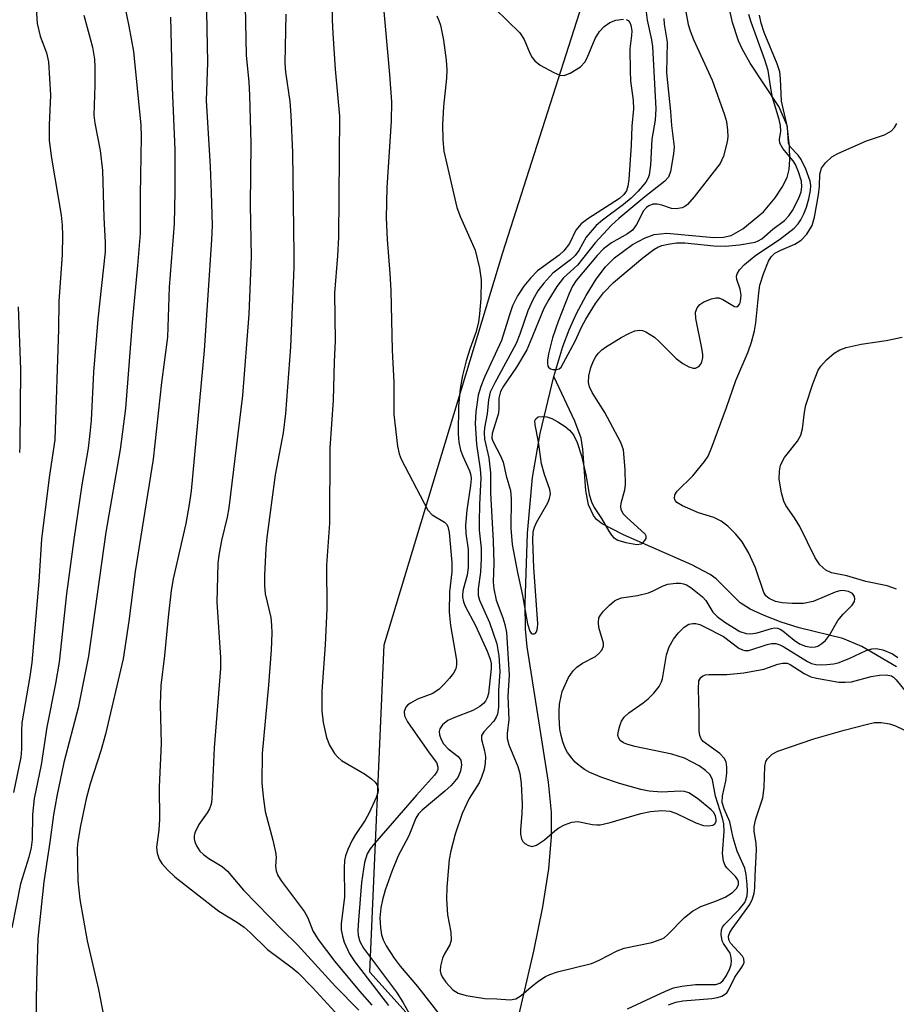
# Model space of a CAD drawing. Units: inches. Extents: x 1273769 to 1279769, y 577448 to 581449.
# Drawn here: x 1276611 to 1276761, y 580869 to 581038 of the extents above; entities that cross this region are included whole.
import ezdxf

# ---------------------------------------------------------------- set-up
doc = ezdxf.new("R2010")
doc.units = ezdxf.units.IN
doc.header["$MEASUREMENT"] = 0
for name, color, linetype in [('HYDRO-Single Line Stream', 4, 'Continuous'), ('NTRL-Trees', 3, 'Continuous'), ('Undefined', 1, 'Continuous')]:
    doc.layers.add(name, color=color, linetype=linetype)

msp = doc.modelspace()

# ---------------------------------------------------------------- linework, layer by layer
at = {"layer": 'HYDRO-Single Line Stream'}
for points in [[(1276702.03, 580976.58), (1276703.59, 580981.72), (1276704.64, 580984.58), (1276705.9, 580987.37), (1276707.56, 580990.45), (1276709.29, 580993.24), (1276710.87, 580995.36), (1276712.4, 580996.88), (1276715.53, 580999.16), (1276717.67, 581000.32), (1276719.2, 581000.89), (1276721.39, 581001.11), (1276729.42, 581000.36), (1276731.08, 581000.4), (1276732.36, 581000.69), (1276734.37, 581001.86), (1276737.91, 581004.77), (1276739.92, 581007.16), (1276741.11, 581008.99), (1276741.94, 581010.63), (1276742.3, 581011.98), (1276742.45, 581013.74), (1276742.39, 581015.94), (1276741.94, 581019.52), (1276740.56, 581022.76), (1276735.63, 581030.18), (1276734.24, 581032.67), (1276733.66, 581034.05), (1276732.62, 581037.19), (1276731.79, 581040.75)], [(1276696.12, 580867.43), (1276698.6, 580878.23), (1276700.14, 580885.82), (1276701.16, 580892.32), (1276701.66, 580897.85), (1276701.62, 580902.03), (1276701.13, 580907.15), (1276697.46, 580930.31), (1276697.21, 580933.34), (1276697.11, 580937.72), (1276697.55, 580949.73), (1276698.4, 580959.28), (1276699.68, 580966.83), (1276702.03, 580976.58)], [(1276760.67, 580926.86), (1276754.74, 580930.37), (1276751.51, 580931.73), (1276744.02, 580933.56), (1276740.94, 580934.52), (1276738.01, 580935.64), (1276735.66, 580936.74), (1276733.94, 580937.81), (1276729.79, 580941.94), (1276728.77, 580942.67), (1276725.65, 580944.31), (1276713.97, 580949.48), (1276710.33, 580951.36), (1276709.36, 580952.11), (1276708.81, 580952.76), (1276707.98, 580954.61), (1276707.49, 580957.08), (1276707.02, 580964.13), (1276706.71, 580966.04), (1276705.65, 580968.91), (1276702.03, 580976.58)]]:
    msp.add_lwpolyline(points, dxfattribs=at)
at = {"layer": 'NTRL-Trees'}
msp.add_polyline3d([(1276713.24, 580827.2, 0), (1276670.58, 580874.59, 0), (1276673.01, 580930.67, 0), (1276693.33, 580997.81, 0), (1276706.91, 581040.23, 0), (1276726.44, 581109.24, 0), (1276731.65, 581174.34, 0), (1276713.42, 581200.39, 0), (1276666.74, 581233.23, 0), (1276608.67, 581285.44, 0)], dxfattribs=at)
at = {"layer": 'Undefined'}
for points, elevation in [([(1276612.86, 581049.52), (1276613.66, 581036.99), (1276614.15, 581034.82), (1276615.26, 581031.99), (1276615.56, 581030.41), (1276615.93, 581024.74), (1276615.69, 581019.58), (1276615.71, 581016.94), (1276616.1, 581013.93), (1276617.76, 581004.21), (1276617.94, 581002.46), (1276617.99, 581000.69), (1276617.94, 580997.45), (1276617.36, 580989.42), (1276617.29, 580984.68), (1276616.64, 580965.71), (1276615.72, 580959.27), (1276614.4, 580948.73), (1276613.95, 580941.49), (1276612.73, 580927.64), (1276612.4, 580925.23), (1276611.03, 580917.3), (1276610.95, 580915.93), (1276610.97, 580912.76), (1276610.87, 580911.39), (1276609.58, 580905.35)], 518), ([(1276649.15, 581042.8), (1276649.4, 581031.55), (1276649.84, 581026.94), (1276649.95, 581024.71), (1276650.18, 581016.46), (1276650.1, 581005.88), (1276650.26, 580997.09), (1276649.85, 580987.23), (1276648.78, 580973.33), (1276646.46, 580954.11), (1276646.16, 580952.48), (1276645.18, 580948.52), (1276644.73, 580945.99), (1276644.57, 580944.57), (1276644.38, 580937.94), (1276644.99, 580928.45), (1276645.01, 580926.61), (1276643.92, 580912.99), (1276643.5, 580904.22), (1276643.39, 580903.36), (1276643.14, 580902.6), (1276642.72, 580901.89), (1276641.31, 580899.91), (1276640.59, 580898.46), (1276640.48, 580897.97), (1276640.49, 580897.45), (1276640.61, 580896.95), (1276640.93, 580896.23), (1276641.5, 580895.32), (1276642.08, 580894.73), (1276643, 580894.06), (1276645.28, 580892.69), (1276646.2, 580891.9), (1276648.96, 580888.67), (1276655.63, 580881.82), (1276658.2, 580879.29), (1276664.69, 580872.16), (1276668.7, 580868.13)], 508), ([(1276628.11, 581042.4), (1276629.33, 581036.56), (1276630.13, 581032.21), (1276631.38, 581019.59), (1276631.46, 581017.59), (1276631.28, 581007.64), (1276631.25, 581001.02), (1276630.82, 580995.58), (1276629.88, 580985.79), (1276628.77, 580971.1), (1276627.87, 580964.08), (1276625.39, 580949.9), (1276622.41, 580928.7), (1276620.64, 580919.84), (1276618.21, 580910.5), (1276617.02, 580904.73), (1276616.43, 580901.53), (1276615.82, 580896.86), (1276614.77, 580890.1), (1276613.73, 580880.4), (1276613.52, 580873.16), (1276613.37, 580862.34)], 514), ([(1276642.53, 581041.88), (1276642.78, 581030.31), (1276642.58, 581023.84), (1276643.26, 581012.53), (1276643.44, 581008.07), (1276643.57, 581002.4), (1276643.49, 580999.96), (1276642.19, 580981.04), (1276639.98, 580957.01), (1276639.67, 580954.65), (1276639.09, 580951.43), (1276636.92, 580941.92), (1276636.54, 580939.97), (1276636.03, 580935.38), (1276635.43, 580928.81), (1276634.79, 580923.69), (1276634.66, 580920.43), (1276634.85, 580913.75), (1276634.49, 580906.36), (1276634.56, 580900.78), (1276634.44, 580898.93), (1276634.08, 580896), (1276634.16, 580894.96), (1276634.53, 580893.93), (1276634.97, 580893.21), (1276635.93, 580892.14), (1276637.2, 580890.94), (1276644.75, 580885.08), (1276647.93, 580883.11), (1276649.08, 580882.31), (1276650.08, 580881.42), (1276653.03, 580878.47), (1276657.26, 580875.36), (1276658.25, 580874.55), (1276660.83, 580871.92), (1276665.22, 580867.12)], 510), ([(1276621.65, 581038.42), (1276623.1, 581032.94), (1276623.47, 581030.91), (1276623.53, 581029.6), (1276623.5, 581026.45), (1276623.31, 581021.28), (1276623.49, 581019.92), (1276624.42, 581015.25), (1276624.8, 581011.82), (1276625.04, 581003.76), (1276625.28, 580999.5), (1276625.28, 580997.89), (1276624, 580986.4), (1276623.26, 580977.33), (1276622.86, 580969.07), (1276622.67, 580966.83), (1276622.34, 580964.31), (1276621.29, 580958.04), (1276619.91, 580948.65), (1276618.68, 580939.39), (1276617.43, 580927.7), (1276616.79, 580924.02), (1276615.27, 580916.57), (1276614.35, 580910.11), (1276613.1, 580904.36), (1276612.84, 580901.59), (1276612.77, 580897.34), (1276612.59, 580895.97), (1276612.2, 580894.3), (1276610.77, 580889.75), (1276609.28, 580882.23)], 516), ([(1276636.47, 581038.1), (1276636.76, 581026.01), (1276637.22, 581015.36), (1276637.2, 581008.25), (1276637.06, 581002.71), (1276636.2, 580991.85), (1276635.92, 580983.31), (1276634.92, 580975.56), (1276633.5, 580962.4), (1276630.39, 580943.21), (1276629.35, 580934.69), (1276628.35, 580928.22), (1276625.34, 580915.38), (1276624.52, 580912.52), (1276622.73, 580906.83), (1276622.05, 580904.27), (1276621.03, 580899.66), (1276620.6, 580897.01), (1276620.49, 580895.83), (1276620.58, 580890.23), (1276620.94, 580887.04), (1276622.19, 580879.99), (1276624.13, 580871.63), (1276625.67, 580863.64)], 512), ([(1276610.41, 580988.48), (1276610.78, 580977.75), (1276610.68, 580964.7), (1276610.59, 580963.55)], 520)]:
    msp.add_lwpolyline(points, dxfattribs=dict(at, elevation=elevation))
for points in [[(1276663.99, 581044.83, 504), (1276664.11, 581037.63, 504), (1276664.23, 581035.3, 504), (1276664.64, 581029.17, 504), (1276665.38, 581021.11, 504), (1276665.18, 581000.43, 504), (1276665.05, 580997.24, 504), (1276664.54, 580990.83, 504), (1276664.64, 580982.69, 504), (1276664.46, 580979.07, 504), (1276664.28, 580972.5, 504), (1276663.74, 580964.28, 504), (1276663.66, 580951.48, 504), (1276663.16, 580944.3, 504), (1276663.22, 580936.83, 504), (1276662.9, 580930.62, 504), (1276662.33, 580922.69, 504), (1276662.33, 580919.33, 504), (1276662.57, 580917.33, 504), (1276663.12, 580914.77, 504), (1276663.68, 580913.48, 504), (1276664.54, 580912.03, 504), (1276665.06, 580911.39, 504), (1276665.74, 580910.84, 504), (1276669.65, 580908.57, 504), (1276670.86, 580907.73, 504), (1276671.47, 580907.15, 504), (1276671.77, 580906.72, 504), (1276671.92, 580906.29, 504), (1276671.97, 580905.82, 504), (1276671.92, 580905.32, 504), (1276671.66, 580904.52, 504), (1276670.45, 580901.9, 504), (1276669.75, 580900.63, 504), (1276668.12, 580898.19, 504), (1276667.53, 580897.19, 504), (1276666.77, 580895.63, 504), (1276666.42, 580894.55, 504), (1276666.25, 580893.71, 504), (1276666.16, 580892.46, 504), (1276666.2, 580887.44, 504), (1276665.64, 580882.94, 504), (1276665.64, 580881.84, 504), (1276665.86, 580880.8, 504), (1276666.17, 580879.77, 504), (1276667.09, 580877.73, 504), (1276668.01, 580876.41, 504), (1276673.75, 580868.89, 504)], [(1276672.77, 581040.98, 502), (1276673.94, 581028.27, 502), (1276674.24, 581023.58, 502), (1276674.2, 581020.26, 502), (1276673.48, 581008.91, 502), (1276673.34, 581003.71, 502), (1276673.53, 581000.02, 502), (1276674.01, 580994.2, 502), (1276674.15, 580991.29, 502), (1276674.37, 580981.08, 502), (1276674.68, 580975.56, 502), (1276674.65, 580970.05, 502), (1276675.29, 580964.64, 502), (1276675.59, 580963.34, 502), (1276675.95, 580962.4, 502), (1276680.5, 580953.7, 502), (1276681.23, 580952.87, 502), (1276683.31, 580951.64, 502), (1276683.68, 580951.29, 502), (1276683.9, 580950.92, 502), (1276684.16, 580949.86, 502), (1276684.58, 580944.76, 502), (1276684.58, 580943.15, 502), (1276684.2, 580939.69, 502), (1276684.14, 580936.21, 502), (1276684.36, 580933.97, 502), (1276685.38, 580928.02, 502), (1276685.4, 580927.24, 502), (1276685.25, 580926.53, 502), (1276684.87, 580925.81, 502), (1276684.19, 580924.91, 502), (1276683.24, 580923.84, 502), (1276682.4, 580923.04, 502), (1276681.33, 580922.33, 502), (1276678.72, 580921.33, 502), (1276677.5, 580920.67, 502), (1276677.08, 580920.35, 502), (1276676.73, 580919.96, 502), (1276676.44, 580919.24, 502), (1276676.52, 580918.49, 502), (1276677.01, 580917.48, 502), (1276680.7, 580912.15, 502), (1276681.97, 580910.49, 502), (1276682.19, 580909.77, 502), (1276682.17, 580909.28, 502), (1276682.02, 580908.88, 502), (1276681.64, 580908.31, 502), (1276678.57, 580904.9, 502), (1276671.37, 580896.62, 502), (1276670.64, 580895.72, 502), (1276670.12, 580894.88, 502), (1276669.63, 580893.38, 502), (1276669.16, 580889.98, 502), (1276668.61, 580883.54, 502), (1276668.53, 580881.78, 502), (1276668.59, 580880.91, 502), (1276668.86, 580879.86, 502), (1276669.47, 580878.7, 502), (1276675.14, 580871.17, 502), (1276676.21, 580869.48, 502), (1276678.28, 580865.83, 502)], [(1276717.7, 581039.86, 496), (1276718, 581037.55, 496), (1276718.73, 581034.18, 496), (1276718.9, 581033.06, 496), (1276719.47, 581022.36, 496), (1276719.39, 581020.42, 496), (1276718.82, 581017.2, 496), (1276718.59, 581012.76, 496), (1276718.37, 581011.1, 496), (1276718.18, 581010.58, 496), (1276717.77, 581009.83, 496), (1276716.48, 581008.29, 496), (1276715.25, 581007.08, 496), (1276713.99, 581006, 496), (1276710.37, 581003.34, 496), (1276709.29, 581002.41, 496), (1276707.57, 581000.42, 496), (1276706.31, 580998.15, 496), (1276705.69, 580997.27, 496), (1276704.92, 580996.55, 496), (1276701.9, 580994.25, 496), (1276700.31, 580992.54, 496), (1276699.3, 580991.21, 496), (1276698.47, 580989.69, 496), (1276697.62, 580987.82, 496), (1276696.25, 580983.81, 496), (1276695.61, 580982.22, 496), (1276691.92, 580975.49, 496), (1276691.17, 580973.89, 496), (1276690.85, 580972.55, 496), (1276690.62, 580970.21, 496), (1276690.19, 580967.77, 496), (1276690.13, 580966.96, 496), (1276690.19, 580965.87, 496), (1276690.9, 580962.64, 496), (1276691.22, 580960.11, 496), (1276691.22, 580956.65, 496), (1276691.69, 580948.38, 496), (1276691.76, 580944.64, 496), (1276691.69, 580941.37, 496), (1276691.76, 580940.23, 496), (1276692.16, 580938.29, 496), (1276693.31, 580935.26, 496), (1276693.64, 580934.15, 496), (1276693.92, 580932.74, 496), (1276694.08, 580931, 496), (1276694.41, 580925.46, 496), (1276694.16, 580921.87, 496), (1276694.36, 580917.84, 496), (1276694.07, 580915.49, 496), (1276694.06, 580914.64, 496), (1276694.34, 580913.53, 496), (1276695.87, 580909.84, 496), (1276696.24, 580908.63, 496), (1276696.44, 580906.93, 496), (1276696.62, 580903.4, 496), (1276696.57, 580901.72, 496), (1276696.34, 580899.02, 496), (1276696.36, 580898.22, 496), (1276696.53, 580897.46, 496), (1276696.75, 580897.01, 496), (1276697.08, 580896.66, 496), (1276697.69, 580896.28, 496), (1276698.36, 580896.13, 496), (1276699.06, 580896.34, 496), (1276700.43, 580897.26, 496), (1276702.19, 580898.81, 496), (1276702.88, 580899.32, 496), (1276703.86, 580899.82, 496), (1276705.14, 580900.3, 496), (1276706.16, 580900.41, 496), (1276708.64, 580899.87, 496), (1276709.41, 580899.81, 496), (1276709.98, 580899.86, 496), (1276711.66, 580900.26, 496), (1276716.93, 580901.8, 496), (1276718.57, 580902.14, 496), (1276720.55, 580902.29, 496), (1276721.95, 580902.15, 496), (1276723.01, 580901.78, 496), (1276726.34, 580900.17, 496), (1276727.67, 580899.72, 496), (1276728.48, 580899.67, 496), (1276729.22, 580899.79, 496), (1276729.59, 580900, 496), (1276729.8, 580900.38, 496), (1276729.84, 580900.73, 496), (1276729.69, 580901.36, 496), (1276729.36, 580901.98, 496), (1276728.98, 580902.42, 496), (1276726.65, 580904.34, 496), (1276725.16, 580905.3, 496), (1276724.38, 580905.55, 496), (1276723.69, 580905.62, 496), (1276720.49, 580905.41, 496), (1276718.33, 580905.57, 496), (1276716.92, 580905.89, 496), (1276713.27, 580906.91, 496), (1276710.27, 580907.93, 496), (1276708.19, 580908.78, 496), (1276707.31, 580909.29, 496), (1276706.35, 580909.98, 496), (1276705.69, 580910.56, 496), (1276705.1, 580911.22, 496), (1276704.41, 580912.19, 496), (1276704.01, 580912.96, 496), (1276703.59, 580914.02, 496), (1276703.27, 580915.11, 496), (1276703.09, 580916.22, 496), (1276702.93, 580918.18, 496), (1276702.93, 580919.31, 496), (1276703.04, 580920.46, 496), (1276703.27, 580921.88, 496), (1276703.49, 580922.67, 496), (1276704.57, 580925.03, 496), (1276705.37, 580926.22, 496), (1276706, 580926.81, 496), (1276706.92, 580927.51, 496), (1276709.18, 580928.62, 496), (1276709.76, 580929.15, 496), (1276710.24, 580929.75, 496), (1276710.52, 580930.41, 496), (1276710.52, 580930.91, 496), (1276709.75, 580933.6, 496), (1276709.66, 580934.46, 496), (1276709.77, 580935.26, 496), (1276710, 580935.73, 496), (1276710.52, 580936.39, 496), (1276711.54, 580937.41, 496), (1276712.41, 580938.15, 496), (1276712.89, 580938.43, 496), (1276713.64, 580938.68, 496), (1276716.36, 580939.11, 496), (1276718.26, 580939.57, 496), (1276719.05, 580939.86, 496), (1276720.77, 580940.75, 496), (1276721.54, 580941.03, 496), (1276722.9, 580941.21, 496), (1276723.72, 580941.2, 496), (1276724.24, 580941.1, 496), (1276724.75, 580940.89, 496), (1276725.47, 580940.45, 496), (1276727.5, 580938.85, 496), (1276728.06, 580938.21, 496), (1276729.26, 580936.25, 496), (1276729.98, 580935.47, 496), (1276731.31, 580934.52, 496), (1276733.88, 580932.95, 496), (1276734.96, 580932.56, 496), (1276735.76, 580932.51, 496), (1276736.83, 580932.71, 496), (1276739.27, 580933.44, 496), (1276739.79, 580933.53, 496), (1276740.3, 580933.5, 496), (1276740.76, 580933.33, 496), (1276741.21, 580933.06, 496), (1276743.16, 580931.46, 496), (1276744.1, 580930.84, 496), (1276745.13, 580930.39, 496), (1276746.08, 580930.22, 496), (1276746.79, 580930.29, 496), (1276747.24, 580930.44, 496), (1276747.92, 580930.86, 496), (1276748.54, 580931.4, 496), (1276749.21, 580932.3, 496), (1276750.64, 580934.82, 496), (1276751.56, 580935.88, 496), (1276753.1, 580937.45, 496), (1276753.49, 580938.07, 496), (1276753.55, 580938.5, 496), (1276753.48, 580938.92, 496), (1276753.12, 580939.44, 496), (1276752.48, 580939.76, 496), (1276751.5, 580939.92, 496), (1276751, 580939.89, 496), (1276750.19, 580939.67, 496), (1276746.42, 580938.05, 496), (1276744.78, 580937.72, 496), (1276742.82, 580937.69, 496), (1276741.11, 580937.82, 496), (1276739.95, 580938.08, 496), (1276738.9, 580938.56, 496), (1276738.32, 580939.05, 496), (1276737.97, 580939.61, 496), (1276736.53, 580943.81, 496), (1276735.38, 580946.36, 496), (1276734.24, 580948.29, 496), (1276733.21, 580949.6, 496), (1276731.81, 580950.96, 496), (1276730.69, 580951.79, 496), (1276729.42, 580952.42, 496), (1276726.8, 580953.23, 496), (1276724.04, 580954.43, 496), (1276723.11, 580955, 496), (1276722.81, 580955.34, 496), (1276722.68, 580955.7, 496), (1276722.76, 580956.3, 496), (1276723.15, 580956.94, 496), (1276725.84, 580959.56, 496), (1276727.83, 580962, 496), (1276728.43, 580962.95, 496), (1276729.09, 580964.46, 496), (1276731.61, 580971.29, 496), (1276733.19, 580975.9, 496), (1276735.29, 580980.8, 496), (1276735.88, 580982.44, 496), (1276736.39, 580984.37, 496), (1276736.63, 580985.73, 496), (1276737.11, 580990.9, 496), (1276737.31, 580992.19, 496), (1276737.9, 580994.12, 496), (1276738.76, 580996.33, 496), (1276739.22, 580997.06, 496), (1276739.88, 580997.67, 496), (1276740.88, 580998.2, 496), (1276743.28, 580999.22, 496), (1276744.38, 580999.92, 496), (1276745.32, 581000.95, 496), (1276746.22, 581002.44, 496), (1276746.66, 581003.86, 496), (1276747.3, 581007.67, 496), (1276747.48, 581009.13, 496), (1276747.54, 581011.22, 496), (1276747.86, 581012.24, 496), (1276748.5, 581013.17, 496), (1276749.59, 581014.15, 496), (1276750.62, 581014.73, 496), (1276755.52, 581016.92, 496), (1276758.6, 581017.94, 496), (1276759.79, 581018.64, 496), (1276760.33, 581019.18, 496), (1276760.72, 581019.85, 496)], [(1276692, 581039.51, 498), (1276696.25, 581035.38, 498), (1276696.98, 581034.23, 498), (1276697.96, 581031.91, 498), (1276698.34, 581031.18, 498), (1276698.82, 581030.58, 498), (1276699.73, 581029.88, 498), (1276702.03, 581028.58, 498), (1276703.06, 581028.14, 498), (1276703.83, 581028.08, 498), (1276704.85, 581028.48, 498), (1276706.58, 581029.56, 498), (1276707.36, 581030.36, 498), (1276707.76, 581031.12, 498), (1276709.09, 581034.41, 498), (1276709.87, 581035.61, 498), (1276710.64, 581036.46, 498), (1276711.6, 581037.15, 498), (1276712.64, 581037.55, 498), (1276713.94, 581037.75, 498)], [(1276656.17, 581038.57, 506), (1276656, 581030.23, 506), (1276656.13, 581028.67, 506), (1276656.88, 581023.62, 506), (1276657.06, 581021.32, 506), (1276657.31, 581014.9, 506), (1276657.58, 580997.38, 506), (1276657.55, 580995.24, 506), (1276657, 580981.64, 506), (1276656.14, 580970.25, 506), (1276655.73, 580966.92, 506), (1276654.36, 580959.74, 506), (1276652.91, 580949.01, 506), (1276652.74, 580947.19, 506), (1276652.53, 580942.57, 506), (1276652.54, 580940.81, 506), (1276652.64, 580939.35, 506), (1276653.6, 580935.32, 506), (1276653.76, 580934, 506), (1276653.79, 580932.62, 506), (1276653.68, 580929.8, 506), (1276653.25, 580923.76, 506), (1276652.13, 580912.05, 506), (1276652.08, 580907.05, 506), (1276652.29, 580904.7, 506), (1276652.66, 580902.09, 506), (1276653.97, 580897.2, 506), (1276654.43, 580895.17, 506), (1276654.52, 580894.29, 506), (1276654.44, 580892.75, 506), (1276654.52, 580891.95, 506), (1276654.82, 580891.18, 506), (1276655.45, 580890.19, 506), (1276659.41, 580884.93, 506), (1276659.96, 580883.92, 506), (1276660.78, 580881.72, 506), (1276661.71, 580880.23, 506), (1276664.56, 580876.47, 506), (1276668.78, 580871.37, 506), (1276670.91, 580868.96, 506)], [(1276682.04, 581038.28, 500), (1276682.39, 581037.53, 500), (1276682.67, 581036.69, 500), (1276683.17, 581034.12, 500), (1276683.61, 581030.7, 500), (1276683.73, 581029.04, 500), (1276683.7, 581027.66, 500), (1276683.19, 581022.8, 500), (1276683.01, 581019.66, 500), (1276683.03, 581017.1, 500), (1276683.21, 581015.13, 500), (1276685.46, 581005.48, 500), (1276686.05, 581003.86, 500), (1276688.56, 580998.19, 500), (1276689.31, 580995.1, 500), (1276689.59, 580993.1, 500), (1276689.54, 580989.93, 500), (1276689.34, 580987.31, 500), (1276689.15, 580985.85, 500), (1276688.72, 580984.11, 500), (1276687.68, 580981.23, 500), (1276687.06, 580979.26, 500), (1276686.44, 580976.73, 500), (1276686.02, 580974.52, 500), (1276685.74, 580971.5, 500), (1276685.68, 580966.72, 500), (1276685.79, 580965.31, 500), (1276686.08, 580963.98, 500), (1276686.47, 580962.94, 500), (1276687.64, 580960.41, 500), (1276687.83, 580959.7, 500), (1276687.89, 580959.05, 500), (1276687.79, 580957.9, 500), (1276687.13, 580953.68, 500), (1276686.91, 580951.13, 500), (1276686.96, 580949.71, 500), (1276687.39, 580946.95, 500), (1276687.37, 580943.87, 500), (1276687.2, 580942.59, 500), (1276686.52, 580940.1, 500), (1276686.42, 580939.32, 500), (1276686.44, 580938.79, 500), (1276686.59, 580938, 500), (1276686.86, 580937.25, 500), (1276688.66, 580933.94, 500), (1276690.62, 580929.58, 500), (1276691.15, 580928.2, 500), (1276691.3, 580927.43, 500), (1276691.32, 580926.61, 500), (1276690.84, 580922.34, 500), (1276690.65, 580921.58, 500), (1276690.36, 580920.98, 500), (1276690.02, 580920.59, 500), (1276689.41, 580920.09, 500), (1276688.18, 580919.43, 500), (1276684.93, 580918.17, 500), (1276683.89, 580917.68, 500), (1276683.01, 580916.96, 500), (1276682.56, 580916.29, 500), (1276682.45, 580915.79, 500), (1276682.5, 580915.26, 500), (1276682.76, 580914.45, 500), (1276683.17, 580913.69, 500), (1276683.97, 580912.86, 500), (1276685.67, 580911.52, 500), (1276686.12, 580910.9, 500), (1276686.27, 580910.13, 500), (1276686.09, 580909.02, 500), (1276685.59, 580907.96, 500), (1276684.46, 580906.56, 500), (1276683.39, 580905.57, 500), (1276679.51, 580902.35, 500), (1276678.91, 580901.72, 500), (1276678.41, 580901, 500), (1276677.22, 580897.93, 500), (1276675.4, 580894.54, 500), (1276674.3, 580891.87, 500), (1276673.19, 580888.66, 500), (1276672.7, 580887, 500), (1276672.43, 580885.61, 500), (1276672.26, 580883.94, 500), (1276672.37, 580882.19, 500), (1276672.58, 580881.03, 500), (1276672.83, 580880.18, 500), (1276673.38, 580879.1, 500), (1276674.73, 580877.02, 500), (1276675.74, 580875.64, 500), (1276678.7, 580872.17, 500), (1276682.59, 580867.18, 500)], [(1276714.4, 581037.69, 498), (1276714.76, 581037.49, 498), (1276715.02, 581037.15, 498), (1276715.2, 581036.73, 498), (1276715.37, 581035.74, 498), (1276715.35, 581034.93, 498), (1276715.07, 581032.65, 498), (1276715.08, 581028.91, 498), (1276715.17, 581027.2, 498), (1276715.61, 581023.84, 498), (1276715.69, 581022.37, 498), (1276715.4, 581019.43, 498), (1276715.3, 581016.14, 498), (1276714.87, 581010.27, 498), (1276714.71, 581009.13, 498), (1276714.45, 581008.35, 498), (1276714.03, 581007.71, 498), (1276713.27, 581007.03, 498), (1276707.88, 581003.58, 498), (1276706.73, 581002.71, 498), (1276705.81, 581001.6, 498), (1276704.71, 580999.36, 498), (1276703.76, 580998.07, 498), (1276702.97, 580997.36, 498), (1276699.27, 580994.64, 498), (1276698.05, 580993.41, 498), (1276696.89, 580992.06, 498), (1276695.84, 580990.37, 498), (1276694.99, 580988.66, 498), (1276694.43, 580987.14, 498), (1276693.1, 580982.75, 498), (1276690.17, 580976.46, 498), (1276689.53, 580974.84, 498), (1276689.12, 580973.39, 498), (1276688.71, 580970.52, 498), (1276688.57, 580968.5, 498), (1276688.8, 580965.01, 498), (1276689.42, 580960.72, 498), (1276689.55, 580959.25, 498), (1276689.3, 580954.61, 498), (1276689.24, 580951.74, 498), (1276689.29, 580950.29, 498), (1276689.59, 580947.19, 498), (1276689.62, 580945.44, 498), (1276689.48, 580943.07, 498), (1276689.11, 580940.23, 498), (1276689.09, 580939.09, 498), (1276689.3, 580938.28, 498), (1276691.05, 580934.46, 498), (1276692.29, 580930.79, 498), (1276692.64, 580928.74, 498), (1276692.8, 580926.08, 498), (1276692.59, 580922.78, 498), (1276692.58, 580919.97, 498), (1276692.38, 580918.8, 498), (1276692.18, 580918.27, 498), (1276691.77, 580917.57, 498), (1276690.06, 580915.77, 498), (1276689.67, 580915.11, 498), (1276689.67, 580914.42, 498), (1276690.19, 580912.51, 498), (1276690.33, 580911.45, 498), (1276690.32, 580910.38, 498), (1276690.1, 580909.31, 498), (1276689.68, 580907.99, 498), (1276689.24, 580907.01, 498), (1276687.57, 580904.33, 498), (1276686.35, 580901.75, 498), (1276685.15, 580898.21, 498), (1276684.41, 580895.36, 498), (1276684.14, 580893.91, 498), (1276683.73, 580889.19, 498), (1276683.69, 580887.11, 498), (1276683.83, 580884.43, 498), (1276684.41, 580881.49, 498), (1276684.49, 580880.07, 498), (1276684.25, 580879.32, 498), (1276683.34, 580877.77, 498), (1276683.01, 580876.99, 498), (1276682.63, 580875.63, 498), (1276682.58, 580874.83, 498), (1276682.69, 580874.33, 498), (1276682.92, 580873.84, 498), (1276683.58, 580872.88, 498), (1276684.79, 580871.57, 498), (1276685.65, 580871, 498), (1276687.03, 580870.6, 498), (1276690.23, 580870.13, 498), (1276692.27, 580870.08, 498), (1276694.58, 580869.91, 498), (1276695.56, 580870.08, 498), (1276696.44, 580870.61, 498), (1276698.15, 580872.1, 498), (1276699.47, 580873.11, 498), (1276700.63, 580873.86, 498), (1276701.36, 580874.24, 498), (1276702.67, 580874.67, 498), (1276708.47, 580876.11, 498), (1276709.8, 580876.67, 498), (1276712.89, 580878.25, 498), (1276714.09, 580878.73, 498), (1276718.81, 580879.72, 498), (1276720.43, 580880.24, 498), (1276720.91, 580880.52, 498), (1276721.57, 580881.05, 498), (1276724.42, 580883.96, 498), (1276725.75, 580885.04, 498), (1276727.22, 580885.88, 498), (1276729.88, 580886.8, 498), (1276731.37, 580887.47, 498), (1276732.59, 580888.25, 498), (1276733.36, 580889.01, 498), (1276733.62, 580889.63, 498), (1276733.64, 580890.01, 498), (1276733.54, 580890.42, 498), (1276733.13, 580891.02, 498), (1276731.62, 580892.48, 498), (1276731.33, 580892.9, 498), (1276731.05, 580893.6, 498), (1276730.93, 580894.95, 498), (1276731.17, 580898.67, 498), (1276731.13, 580900.03, 498), (1276730.92, 580900.95, 498), (1276729.71, 580904.75, 498), (1276729.2, 580907.55, 498), (1276728.78, 580908.39, 498), (1276728.02, 580909.12, 498), (1276726.9, 580909.92, 498), (1276725.74, 580910.58, 498), (1276724.39, 580911.23, 498), (1276722.21, 580911.94, 498), (1276715.93, 580913.26, 498), (1276714.51, 580913.63, 498), (1276713.99, 580913.85, 498), (1276713.42, 580914.29, 498), (1276713.15, 580914.65, 498), (1276713.01, 580915.1, 498), (1276713.08, 580915.91, 498), (1276713.31, 580916.76, 498), (1276713.64, 580917.59, 498), (1276714.1, 580918.29, 498), (1276714.9, 580919.02, 498), (1276717.34, 580920.72, 498), (1276718.19, 580921.42, 498), (1276719.16, 580922.37, 498), (1276720.06, 580923.54, 498), (1276720.47, 580924.3, 498), (1276720.64, 580924.8, 498), (1276721.33, 580928.95, 498), (1276721.77, 580930.31, 498), (1276722.5, 580931.59, 498), (1276723.36, 580932.69, 498), (1276724.33, 580933.65, 498), (1276725.17, 580934.16, 498), (1276725.85, 580934.32, 498), (1276726.32, 580934.29, 498), (1276727.03, 580934.1, 498), (1276727.85, 580933.75, 498), (1276731.05, 580932.06, 498), (1276733.67, 580930.1, 498), (1276734.3, 580929.76, 498), (1276734.73, 580929.66, 498), (1276735.41, 580929.69, 498), (1276738.54, 580930.72, 498), (1276739.28, 580930.86, 498), (1276740.01, 580930.85, 498), (1276740.7, 580930.63, 498), (1276741.37, 580930.28, 498), (1276745.42, 580927.77, 498), (1276746.13, 580927.46, 498), (1276746.88, 580927.29, 498), (1276747.88, 580927.22, 498), (1276748.75, 580927.26, 498), (1276749.89, 580927.4, 498), (1276750.72, 580927.59, 498), (1276752.59, 580928.31, 498), (1276755.49, 580929.68, 498), (1276756.46, 580929.98, 498), (1276757.22, 580930.03, 498), (1276758.35, 580929.78, 498), (1276759.97, 580929.12, 498), (1276760.89, 580928.46, 498)], [(1276720.86, 581037.82, 494), (1276720.93, 581036.88, 494), (1276721.45, 581033.79, 494), (1276721.32, 581028.57, 494), (1276722.01, 581021.93, 494), (1276722.18, 581019.54, 494), (1276722.61, 581015.86, 494), (1276722.53, 581014.7, 494), (1276722.02, 581011.67, 494), (1276721.66, 581010.71, 494), (1276721.03, 581009.99, 494), (1276717.64, 581007.35, 494), (1276713.16, 581003.62, 494), (1276711.92, 581002.48, 494), (1276709.13, 580999.44, 494), (1276706.12, 580995.63, 494), (1276703.71, 580993.44, 494), (1276702.53, 580991.97, 494), (1276701.17, 580989.73, 494), (1276700.34, 580988.19, 494), (1276698.02, 580982.5, 494), (1276697.4, 580981.16, 494), (1276695.65, 580978.18, 494), (1276693.42, 580974.9, 494), (1276692.93, 580974, 494), (1276692.78, 580973.56, 494), (1276692.66, 580972.84, 494), (1276692.65, 580971.13, 494), (1276692.56, 580970.29, 494), (1276691.49, 580966.79, 494), (1276691.46, 580966.03, 494), (1276691.61, 580965.5, 494), (1276692.97, 580962.9, 494), (1276693.37, 580961.9, 494), (1276693.87, 580959.59, 494), (1276694.64, 580957.06, 494), (1276694.77, 580955.66, 494), (1276694.66, 580950.61, 494), (1276694.92, 580947.82, 494), (1276695.83, 580943.03, 494), (1276696.69, 580939.11, 494), (1276697.54, 580934.26, 494), (1276697.94, 580932.98, 494), (1276698.19, 580932.64, 494), (1276698.36, 580932.55, 494), (1276698.7, 580932.54, 494), (1276698.85, 580932.61, 494), (1276699.05, 580932.89, 494), (1276699.23, 580933.52, 494), (1276699.28, 580934.32, 494), (1276698.61, 580943.8, 494), (1276698.44, 580948.54, 494), (1276698.5, 580949.99, 494), (1276698.72, 580950.81, 494), (1276699.08, 580951.58, 494), (1276701.03, 580954.96, 494), (1276701.33, 580955.71, 494), (1276701.46, 580956.48, 494), (1276701.34, 580957.23, 494), (1276700.43, 580959.77, 494), (1276699.94, 580961.64, 494), (1276699.4, 580965.4, 494), (1276698.83, 580968.31, 494), (1276698.81, 580968.98, 494), (1276698.95, 580969.34, 494), (1276699.39, 580969.65, 494), (1276700.09, 580969.73, 494), (1276700.87, 580969.64, 494), (1276701.7, 580969.38, 494), (1276702.75, 580968.84, 494), (1276703.98, 580968.03, 494), (1276704.7, 580967.41, 494), (1276705.38, 580966.58, 494), (1276706.05, 580965.26, 494), (1276706.76, 580962.99, 494), (1276707.57, 580959.49, 494), (1276708.11, 580956.4, 494), (1276708.5, 580955.11, 494), (1276708.96, 580954.14, 494), (1276710.22, 580952.26, 494), (1276711.43, 580950.08, 494), (1276711.89, 580949.4, 494), (1276712.27, 580949.02, 494), (1276712.98, 580948.57, 494), (1276714.35, 580948.15, 494), (1276716.23, 580947.81, 494), (1276716.97, 580947.92, 494), (1276717.34, 580948.16, 494), (1276717.64, 580948.48, 494), (1276717.82, 580948.85, 494), (1276717.82, 580949.23, 494), (1276717.65, 580949.59, 494), (1276714.45, 580952.47, 494), (1276713.9, 580953.09, 494), (1276713.56, 580953.79, 494), (1276713.51, 580954.32, 494), (1276713.58, 580954.87, 494), (1276714.21, 580957.15, 494), (1276714.32, 580958.03, 494), (1276714.25, 580960.68, 494), (1276713.99, 580964.01, 494), (1276713.51, 580965.3, 494), (1276710.79, 580970.4, 494), (1276708.62, 580973.81, 494), (1276708.15, 580974.79, 494), (1276708, 580975.55, 494), (1276708.05, 580976.68, 494), (1276708.38, 580978.13, 494), (1276708.81, 580979.23, 494), (1276709.25, 580980.01, 494), (1276709.68, 580980.58, 494), (1276710.24, 580981.12, 494), (1276710.91, 580981.59, 494), (1276713.56, 580983.25, 494), (1276714.85, 580983.96, 494), (1276715.91, 580984.4, 494), (1276716.71, 580984.5, 494), (1276717.24, 580984.42, 494), (1276717.76, 580984.23, 494), (1276719.25, 580983.3, 494), (1276720.13, 580982.53, 494), (1276723, 580979.64, 494), (1276724.14, 580978.77, 494), (1276725.13, 580978.23, 494), (1276725.86, 580977.99, 494), (1276726.31, 580978, 494), (1276726.86, 580978.26, 494), (1276727.15, 580978.6, 494), (1276727.36, 580979.04, 494), (1276727.53, 580979.81, 494), (1276727.55, 580980.34, 494), (1276727.39, 580981.44, 494), (1276726.35, 580986.5, 494), (1276726.31, 580987.61, 494), (1276726.55, 580988.31, 494), (1276727.04, 580988.88, 494), (1276727.73, 580989.33, 494), (1276729, 580989.88, 494), (1276729.78, 580990.05, 494), (1276730.28, 580990.02, 494), (1276730.98, 580989.77, 494), (1276732.96, 580988.53, 494), (1276733.33, 580988.48, 494), (1276733.61, 580988.67, 494), (1276733.84, 580989.03, 494), (1276734.01, 580989.49, 494), (1276734.09, 580990.47, 494), (1276733.9, 580991.54, 494), (1276733.34, 580993.2, 494), (1276733.3, 580993.72, 494), (1276733.43, 580994.17, 494), (1276733.81, 580994.81, 494), (1276734.67, 580995.75, 494), (1276736.61, 580997.32, 494), (1276740.63, 581000.01, 494), (1276743.17, 581001.96, 494), (1276743.86, 581002.72, 494), (1276744.31, 581003.36, 494), (1276744.84, 581004.42, 494), (1276745.28, 581005.54, 494), (1276745.67, 581006.96, 494), (1276745.94, 581008.39, 494), (1276745.99, 581009.25, 494), (1276745.89, 581009.99, 494), (1276745.14, 581012.08, 494), (1276744.38, 581013.73, 494), (1276743.87, 581014.44, 494), (1276742.5, 581015.87, 494), (1276742.18, 581016.52, 494), (1276742.01, 581019.27, 494), (1276741, 581023.71, 494), (1276740.83, 581027.51, 494), (1276740.69, 581028.71, 494), (1276740.26, 581030.06, 494), (1276738.02, 581035.43, 494), (1276737.54, 581037.02, 494), (1276737.24, 581038.44, 494)], [(1276724.63, 581038.98, 492), (1276725.03, 581036.81, 492), (1276725.36, 581035.73, 492), (1276725.93, 581034.27, 492), (1276729.13, 581027.27, 492), (1276731.27, 581021.35, 492), (1276731.56, 581020.22, 492), (1276731.76, 581018.75, 492), (1276731.81, 581017.57, 492), (1276731.72, 581016.73, 492), (1276731.05, 581014.3, 492), (1276730.48, 581013.03, 492), (1276726.04, 581007.3, 492), (1276724.89, 581006, 492), (1276724.45, 581005.66, 492), (1276723.98, 581005.45, 492), (1276722.95, 581005.25, 492), (1276722.15, 581005.32, 492), (1276720.5, 581005.91, 492), (1276719.71, 581006.08, 492), (1276718.96, 581006.06, 492), (1276718.27, 581005.79, 492), (1276717.87, 581005.47, 492), (1276717.41, 581004.9, 492), (1276716.18, 581002.56, 492), (1276715.53, 581001.63, 492), (1276714.64, 581000.97, 492), (1276711.89, 580999.44, 492), (1276710.56, 580998.44, 492), (1276709.44, 580997.26, 492), (1276705.88, 580993.03, 492), (1276705.26, 580992.06, 492), (1276704.67, 580990.78, 492), (1276702.76, 580985.97, 492), (1276701.84, 580983.21, 492), (1276701.14, 580980.44, 492), (1276700.97, 580979.36, 492), (1276700.95, 580978.81, 492), (1276701.04, 580978.34, 492), (1276701.14, 580978.15, 492), (1276701.46, 580977.91, 492), (1276701.89, 580977.78, 492), (1276702.57, 580977.76, 492), (1276702.98, 580977.89, 492), (1276703.28, 580978.19, 492), (1276705.68, 580982.62, 492), (1276706.86, 580985.14, 492), (1276707.53, 580986.37, 492), (1276709.17, 580989.04, 492), (1276710.54, 580990.88, 492), (1276712.24, 580992.66, 492), (1276717.29, 580996.91, 492), (1276719.14, 580998.3, 492), (1276719.85, 580998.71, 492), (1276720.55, 580998.99, 492), (1276721.63, 580999.25, 492), (1276723.01, 580999.45, 492), (1276724.45, 580999.44, 492), (1276729.41, 580998.96, 492), (1276731.36, 580998.88, 492), (1276733.83, 580999.13, 492), (1276736.48, 580999.58, 492), (1276737.03, 580999.77, 492), (1276737.64, 581000.11, 492), (1276739.54, 581001.78, 492), (1276741.5, 581003.29, 492), (1276742.25, 581004.05, 492), (1276742.89, 581005, 492), (1276743.97, 581007.11, 492), (1276744.39, 581008.19, 492), (1276744.5, 581009.04, 492), (1276744.4, 581009.98, 492), (1276743.92, 581011.58, 492), (1276743.4, 581012.83, 492), (1276742.98, 581013.48, 492), (1276741.23, 581015.6, 492), (1276740.72, 581016.53, 492), (1276740.64, 581017.12, 492), (1276740.87, 581018.59, 492), (1276740.81, 581019.56, 492), (1276740.59, 581020.58, 492), (1276739.47, 581024.32, 492), (1276739.15, 581025.93, 492), (1276738.69, 581028.94, 492), (1276738.15, 581030.75, 492), (1276735.79, 581037.22, 492), (1276735.39, 581038.55, 492)], [(1276760.65, 580940.16, 498), (1276759.1, 580940.77, 498), (1276755.44, 580941.51, 498), (1276752.18, 580942.47, 498), (1276749.53, 580942.99, 498), (1276748.59, 580943.45, 498), (1276747.54, 580944.31, 498), (1276746.74, 580945.51, 498), (1276744.12, 580950.87, 498), (1276743.22, 580952.36, 498), (1276741.75, 580954.48, 498), (1276741.37, 580955.25, 498), (1276741, 580956.66, 498), (1276740.61, 580959.01, 498), (1276740.63, 580960.37, 498), (1276740.84, 580961.41, 498), (1276741.51, 580962.69, 498), (1276743.71, 580965.52, 498), (1276744.3, 580966.52, 498), (1276744.58, 580967.6, 498), (1276744.94, 580970.49, 498), (1276745.16, 580971.66, 498), (1276746.36, 580975.31, 498), (1276747.28, 580977.64, 498), (1276747.71, 580978.35, 498), (1276748.69, 580979.41, 498), (1276749.99, 580980.57, 498), (1276750.96, 580981.16, 498), (1276752.05, 580981.51, 498), (1276754.6, 580982.08, 498), (1276758.89, 580982.71, 498), (1276761.66, 580983.33, 498)], [(1276714.65, 580868.33, 500), (1276721.14, 580871.39, 500), (1276722.51, 580871.94, 500), (1276723.94, 580872.24, 500), (1276726.28, 580872.49, 500), (1276729.78, 580872.53, 500), (1276730.43, 580872.71, 500), (1276730.97, 580873.15, 500), (1276731.56, 580874.03, 500), (1276732.15, 580875.24, 500), (1276732.37, 580875.92, 500), (1276732.44, 580876.62, 500), (1276732.35, 580877.4, 500), (1276732.19, 580877.89, 500), (1276731.09, 580879.51, 500), (1276730.87, 580880, 500), (1276730.68, 580881.05, 500), (1276730.74, 580881.84, 500), (1276730.93, 580882.33, 500), (1276731.24, 580882.79, 500), (1276733.73, 580885.32, 500), (1276734.71, 580886.57, 500), (1276734.92, 580887.01, 500), (1276735.1, 580887.7, 500), (1276735.16, 580888.53, 500), (1276735.12, 580889.65, 500), (1276734.93, 580891.33, 500), (1276734.71, 580892.42, 500), (1276733.43, 580895.34, 500), (1276732.74, 580897.61, 500), (1276732.14, 580900.37, 500), (1276731.17, 580902.58, 500), (1276730.86, 580903.65, 500), (1276730.91, 580904.78, 500), (1276731.46, 580907.32, 500), (1276731.66, 580908.66, 500), (1276731.67, 580909.69, 500), (1276731.51, 580910.64, 500), (1276731.2, 580911.24, 500), (1276730.43, 580912.04, 500), (1276727.59, 580914.09, 500), (1276727.23, 580914.54, 500), (1276727.01, 580915.13, 500), (1276726.92, 580915.92, 500), (1276726.92, 580918.75, 500), (1276726.78, 580923.09, 500), (1276726.88, 580924.47, 500), (1276727.2, 580925.08, 500), (1276727.56, 580925.33, 500), (1276728, 580925.49, 500), (1276728.55, 580925.56, 500), (1276731.67, 580925.54, 500), (1276734.53, 580925.84, 500), (1276737.99, 580926.46, 500), (1276740.35, 580927.32, 500), (1276741.16, 580927.52, 500), (1276741.95, 580927.48, 500), (1276742.5, 580927.28, 500), (1276744.85, 580925.73, 500), (1276746, 580925.19, 500), (1276747, 580924.94, 500), (1276750.82, 580924.27, 500), (1276751.9, 580924.23, 500), (1276752.95, 580924.33, 500), (1276756.35, 580925.2, 500), (1276757.77, 580925.45, 500), (1276758.91, 580925.52, 500), (1276759.79, 580925.34, 500), (1276760.15, 580925.12, 500), (1276760.64, 580924.66, 500), (1276762.57, 580922.27, 500)], [(1276721.68, 580869.04, 502), (1276722.92, 580869.46, 502), (1276724.14, 580869.71, 502), (1276729.07, 580870.12, 502), (1276730.07, 580870.27, 502), (1276730.78, 580870.51, 502), (1276731.24, 580870.77, 502), (1276731.64, 580871.1, 502), (1276731.95, 580871.53, 502), (1276733.02, 580873.75, 502), (1276734.31, 580875.62, 502), (1276734.6, 580876.27, 502), (1276734.55, 580876.91, 502), (1276734.34, 580877.34, 502), (1276732.29, 580879.59, 502), (1276732, 580880.15, 502), (1276731.94, 580880.76, 502), (1276732.16, 580881.39, 502), (1276732.57, 580882.04, 502), (1276735.56, 580886.2, 502), (1276736.03, 580887.15, 502), (1276736.33, 580888.12, 502), (1276736.43, 580889.05, 502), (1276736.47, 580891.1, 502), (1276736.74, 580895.55, 502), (1276736.65, 580896.66, 502), (1276736.32, 580898.77, 502), (1276736.33, 580899.55, 502), (1276736.59, 580900.85, 502), (1276737.83, 580904.46, 502), (1276738.02, 580906.2, 502), (1276738.15, 580909.89, 502), (1276738.34, 580910.69, 502), (1276738.62, 580911.15, 502), (1276739.41, 580911.91, 502), (1276740.38, 580912.43, 502), (1276746.53, 580914.57, 502), (1276751.74, 580916.05, 502), (1276755.46, 580917.02, 502), (1276756.92, 580917.33, 502), (1276758.06, 580917.36, 502), (1276759.45, 580917.15, 502), (1276760.53, 580916.76, 502), (1276763.15, 580915.53, 502)]]:
    msp.add_polyline3d(points, dxfattribs=at)

doc.saveas('drawing.dxf')
